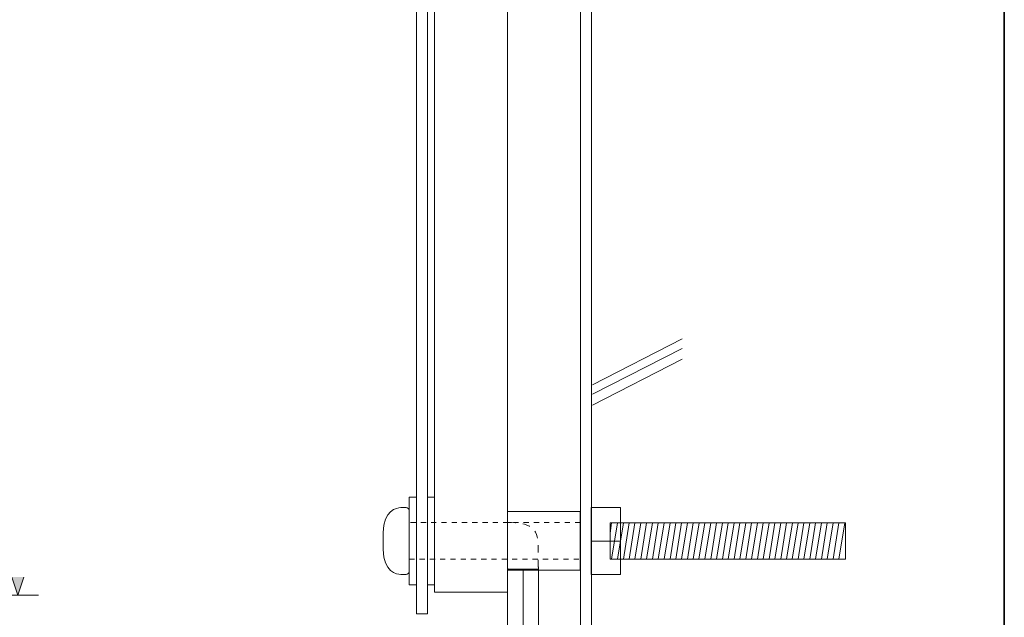
# Model space of a CAD drawing. Units: inches. Extents: x 15 to 406, y 10 to 287.
# Drawn here: x 270 to 405, y 66 to 149 of the extents above; entities that cross this region are included whole.
import ezdxf

# ---------------------------------------------------------------- set-up
doc = ezdxf.new("R2010")
doc.units = ezdxf.units.IN
doc.header["$MEASUREMENT"] = 0
for name, pattern in [('AI-Linetype-10', [1.411111, 0.705556, -0.705556]), ('AI-Linetype-13', [1.999968, 0.999984, -0.999984]), ('AI-Linetype-8', [2.822222, 1.411111, -1.411111])]:
    doc.linetypes.add(name, pattern=pattern)
doc.layers.add('レイヤー 1', color=7, linetype='Continuous')

# ---------------------------------------------------------------- blocks, each defined once
blk = doc.blocks.new('block 21')
at = {"layer": 'レイヤー 1'}
h = blk.add_hatch(color=29, dxfattribs=at)
h.dxf.hatch_style = 2
h.paths.add_polyline_path([(268.62, 72.02), (269.45, 69.54), (270.28, 72.02)])
at = {"layer": 'レイヤー 1', "lineweight": 0}
blk.add_lwpolyline([(268.62, 72.02), (269.45, 69.54), (270.28, 72.02)], dxfattribs=at)
at = {"layer": 'レイヤー 1', "color": 29, "lineweight": 5}
blk.add_lwpolyline([(257.49, 69.53), (272.28, 69.53)], dxfattribs=at)
blk = doc.blocks.new('block 25')
at = {"layer": 'レイヤー 1', "color": 29, "lineweight": 20}
for points in [[(350.76, 78.07), (350.98, 79.48)], [(383.11, 74.47), (350.78, 74.47), (350.78, 79.48), (383.11, 79.48), (383.11, 74.47)], [(350.98, 74.47), (351.78, 79.48)], [(351.78, 74.47), (352.59, 79.48)], [(352.59, 74.47), (353.39, 79.48)], [(353.39, 74.47), (354.19, 79.48)], [(354.19, 74.47), (354.99, 79.48)], [(354.99, 74.47), (355.79, 79.48)], [(355.79, 74.47), (356.59, 79.48)], [(356.59, 74.47), (357.39, 79.48)], [(357.39, 74.47), (358.2, 79.48)], [(358.2, 74.47), (359, 79.48)], [(359, 74.47), (359.8, 79.48)], [(359.8, 74.47), (360.6, 79.48)], [(360.6, 74.47), (361.4, 79.48)], [(361.4, 74.47), (362.2, 79.48)], [(362.2, 74.47), (363, 79.48)], [(362.98, 74.47), (363.79, 79.48)], [(363.79, 74.47), (364.59, 79.48)], [(364.59, 74.47), (365.39, 79.48)], [(365.39, 74.47), (366.19, 79.48)], [(366.19, 74.47), (366.99, 79.48)], [(366.99, 74.47), (367.79, 79.48)], [(367.79, 74.47), (368.59, 79.48)], [(368.59, 74.47), (369.39, 79.48)], [(369.39, 74.47), (370.2, 79.48)], [(370.2, 74.47), (371, 79.48)], [(371, 74.47), (371.8, 79.48)], [(371.8, 74.47), (372.6, 79.48)], [(372.6, 74.47), (373.4, 79.48)], [(373.4, 74.47), (374.2, 79.48)], [(374.2, 74.47), (375, 79.48)], [(375, 74.47), (375.8, 79.48)], [(375.79, 74.47), (376.59, 79.48)], [(376.59, 74.47), (377.39, 79.48)], [(377.39, 74.47), (378.19, 79.48)], [(378.19, 74.47), (378.99, 79.48)], [(378.99, 74.47), (379.79, 79.48)], [(379.79, 74.47), (380.59, 79.48)], [(380.59, 74.47), (381.4, 79.48)], [(381.4, 74.47), (382.2, 79.48)], [(382.2, 74.47), (383, 79.48)]]:
    blk.add_lwpolyline(points, dxfattribs=at)
blk = doc.blocks.new('block 31')
at = {"layer": 'レイヤー 1', "color": 29, "lineweight": 9}
for points in [[(348.36, 98.46), (360.67, 104.76)], [(348.36, 97.14), (360.67, 103.45)], [(348.36, 95.67), (360.67, 101.98)]]:
    blk.add_lwpolyline(points, dxfattribs=at)
blk = doc.blocks.new('block 34')
at = {"layer": 'レイヤー 1', "color": 29, "lineweight": 20}
blk.add_lwpolyline([(324.18, 82.99), (323.17, 82.99), (323.17, 70.97), (324.18, 70.97), (324.18, 82.99)], dxfattribs=at)
blk = doc.blocks.new('block 35')
at = {"layer": 'レイヤー 1', "color": 29, "lineweight": 20}
blk.add_lwpolyline([(326.68, 82.99), (325.68, 82.99), (325.68, 70.97), (326.68, 70.97), (326.68, 82.99)], dxfattribs=at)
blk = doc.blocks.new('block 40')
at = {"layer": 'レイヤー 1', "color": 29, "lineweight": 20}
blk.add_open_spline([(319.62, 76.98), (319.62, 76.98), (319.62, 78.16), (319.62, 78.16), (319.62, 81.21), (321.5, 81.57), (322.03, 81.57), (322.57, 81.57), (322.56, 81.57), (322.76, 81.57), (322.96, 81.57), (323.17, 81.31), (323.17, 81.31), (323.17, 81.31), (323.17, 72.65), (323.17, 72.65), (323.17, 72.65), (322.96, 72.39), (322.76, 72.39), (322.56, 72.39), (322.57, 72.39), (322.03, 72.39), (321.5, 72.39), (319.62, 72.74), (319.62, 75.8), (319.62, 75.8), (319.62, 76.98), (319.62, 76.98)], degree=3, knots=[0, 0, 0, 0, 1, 1, 1, 2, 2, 2, 3, 3, 3, 4, 4, 4, 5, 5, 5, 6, 6, 6, 7, 7, 7, 8, 8, 8, 9, 9, 9, 9], dxfattribs=at)
blk = doc.blocks.new('block 52')
at = {"layer": 'レイヤー 1', "color": 29, "linetype": 'AI-Linetype-13', "lineweight": 9}
blk.add_open_spline([(340.89, 73.4), (340.89, 73.4), (340.89, 76.27), (340.89, 76.27), (340.89, 76.27), (340.89, 76.27), (340.89, 76.27), (340.89, 78.89), (339.75, 79.52), (336.67, 79.52), (336.67, 79.52), (336.66, 76.27), (336.66, 76.27), (336.66, 76.27), (336.66, 73.4), (336.66, 73.4)], degree=3, knots=[0, 0, 0, 0, 1, 1, 1, 2, 2, 2, 3, 3, 3, 4, 4, 4, 5, 5, 5, 5], dxfattribs=at)
blk = doc.blocks.new('block 51')
at = {"layer": 'レイヤー 1'}
blk.add_blockref('block 52', (0, 0), dxfattribs=at)
blk = doc.blocks.new('block 53')
at = {"layer": 'レイヤー 1', "color": 29, "lineweight": 9}
for points in [[(343.59, 60.34), (342.94, 59.9), (342.3, 59.44), (340.98, 59.44), (339.69, 59.44), (339.04, 59.88), (338.39, 60.32), (337.75, 60.76), (337.11, 61.21), (335.84, 61.21), (334.59, 61.21), (333.96, 60.77), (333.32, 60.33)], [(343.59, 58.51), (342.94, 58.05), (342.3, 57.6), (340.98, 57.6), (339.69, 57.59), (339.04, 58.04), (338.39, 58.48), (337.75, 58.92), (337.11, 59.37), (335.84, 59.37), (334.59, 59.37), (333.96, 58.93), (333.32, 58.49)]]:
    blk.add_open_spline(points, degree=3, knots=[0, 0, 0, 0, 1, 1, 1, 2, 2, 2, 3, 3, 3, 4, 4, 4, 4], dxfattribs=at)
blk = doc.blocks.new('block 50')
at = {"layer": 'レイヤー 1', "color": 29, "lineweight": 9}
for points in [[(338.82, 73.1), (336.69, 73.1), (336.69, 46.44), (338.82, 46.44), (338.82, 73.1)], [(340.94, 73.1), (338.82, 73.1), (338.82, 46.44), (340.94, 46.44), (340.94, 73.1)], [(340.93, 73.43), (340.93, 70.22), (340.93, 64.51), (340.92, 64.21), (340.92, 59.57)], [(336.69, 46.44), (336.69, 59.29)], [(340.92, 57.5), (340.92, 46.51)]]:
    blk.add_lwpolyline(points, dxfattribs=at)
blk.add_open_spline([(336.71, 73.2), (336.71, 73.2), (336.69, 73.29), (336.69, 73.43), (336.69, 73.43), (336.69, 70.22), (336.69, 70.22), (336.69, 70.22), (336.69, 64.51), (336.69, 64.51), (336.69, 64.51), (336.69, 64.21), (336.69, 64.21), (336.69, 64.21), (336.69, 61.16), (336.69, 61.16)], degree=3, knots=[0, 0, 0, 0, 1, 1, 1, 2, 2, 2, 3, 3, 3, 4, 4, 4, 5, 5, 5, 5], dxfattribs=at)
at = {"layer": 'レイヤー 1'}
for name in ['block 51', 'block 53']:
    blk.add_blockref(name, (0, 0), dxfattribs=at)

msp = doc.modelspace()

# ---------------------------------------------------------------- linework, layer by layer
at = {"layer": 'レイヤー 1', "color": 29, "lineweight": 35}
msp.add_lwpolyline([(15.02, 287.05), (404.91, 287.05), (404.91, 10.19)], dxfattribs=at)
at = {"layer": 'レイヤー 1', "color": 7, "lineweight": 18}
msp.add_lwpolyline([(348.2, 56.9), (346.7, 56.9), (346.7, 276.9), (348.2, 276.9), (348.2, 56.9)], dxfattribs=at)
at = {"layer": 'レイヤー 1', "color": 29, "lineweight": 20}
for points in [[(325.68, 66.96), (324.18, 66.96), (324.18, 267.38), (325.68, 267.38), (325.68, 66.96)], [(336.7, 69.93), (326.68, 69.93), (326.68, 264.78), (336.7, 264.78), (336.7, 69.93)], [(352.19, 81.58), (348.18, 81.58), (348.18, 72.37), (352.19, 72.37), (352.19, 81.58)], [(346.66, 81.02), (336.67, 81.02), (336.67, 72.99), (346.66, 72.99), (346.66, 81.02)], [(348.18, 76.98), (352.19, 76.98)]]:
    msp.add_lwpolyline(points, dxfattribs=at)
at = {"layer": 'レイヤー 1', "color": 29, "linetype": 'AI-Linetype-8', "lineweight": 9}
msp.add_lwpolyline([(348.2, 265.88), (348.2, 51.48), (361.44, 51.48), (357.26, 47.29)], dxfattribs=at)
at = {"layer": 'レイヤー 1', "color": 29, "linetype": 'AI-Linetype-10', "lineweight": 20}
msp.add_lwpolyline([(346.66, 79.52), (323.2, 79.52), (323.2, 74.51), (346.66, 74.51), (346.66, 79.52)], dxfattribs=at)

# ---------------------------------------------------------------- block references
at = {"layer": 'レイヤー 1'}
for name in ['block 21', 'block 31', 'block 34', 'block 35', 'block 40', 'block 50', 'block 25']:
    msp.add_blockref(name, (0, 0), dxfattribs=at)

doc.saveas('drawing.dxf')
